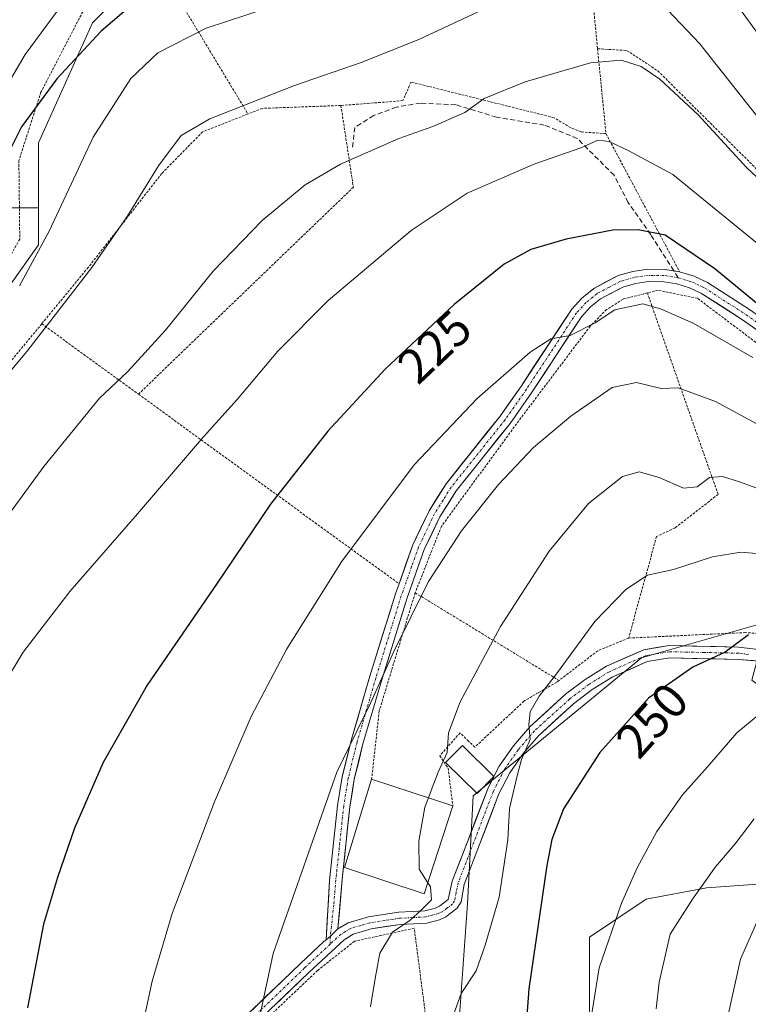
# Model space of a CAD drawing. Units: metres. Extents: x 603197 to 606617, y 4784738 to 4787104.
# Drawn here: x 605707 to 605855, y 4785319 to 4785519 of the extents above; entities that cross this region are included whole.
import ezdxf
from ezdxf.enums import TextEntityAlignment as Align

# ---------------------------------------------------------------- set-up
doc = ezdxf.new("R2010")
doc.units = ezdxf.units.M
doc.header["$MEASUREMENT"] = 0
for name, pattern in [('TRAZO_Y_PUNTO', [1, 0.5, -0.25, 0, -0.25]), ('TRAZOS', [0.75, 0.5, -0.25]), ('TRAZOSX2', [1.5, 1, -0.5])]:
    doc.linetypes.add(name, pattern=pattern)
for name, color, linetype, lineweight in [('Alambrada', 19, 'TRAZOS', 0), ('Arbolado forestal CxS', 92, 'Continuous', 0), ('Curva de nivel maestra', 36, 'Continuous', 30), ('Curva de nivel normal', 36, 'Continuous', 0), ('Edificación', 1, 'Continuous', 13), ('Edificación Cxs', 1, 'Continuous', 13), ('Pista', 135, 'Continuous', 13), ('Pista Cxs', 135, 'Continuous', 0), ('Pista eje', 135, 'TRAZO_Y_PUNTO', 0), ('Prado CxS', 92, 'Continuous', 0), ('Rótulo de curva de nivel directora', 19, 'Continuous', 0), ('Senda', 19, 'TRAZOSX2', 0)]:
    doc.layers.add(name, color=color, linetype=linetype, lineweight=lineweight)
doc.styles.add('Arial', font='txt', dxfattribs={"height": 0.2})

# ---------------------------------------------------------------- blocks, each defined once
blk = doc.blocks.new('*U152')
at = {"layer": 'Arbolado forestal CxS', "color": 92, "linetype": 'Continuous', "lineweight": 0}
blk.add_polyline3d([(605738.9813, 4785534.9871, 199.6318), (605721.9505, 4785517.9573, 201.2441), (605711.0031, 4785493.6283, 202.9588), (605711.0039, 4785480.4185, 205.1041), (605695.5683, 4785480.4185, 198.6346)], dxfattribs=at)
blk = doc.blocks.new('*U178')
at = {"layer": 'Curva de nivel normal', "color": 36, "linetype": 'Continuous', "lineweight": 0}
blk.add_polyline3d([(605855.74, 4785450.07, 230), (605843.65, 4785457.04, 230), (605837.09, 4785459.99, 230), (605833.48, 4785460.95, 230), (605827.77, 4785459.76, 230), (605823.8, 4785457.11, 230), (605818.72, 4785454.52, 230), (605814.8, 4785453.88, 230), (605810.62, 4785451.17, 230), (605799.9, 4785441.79, 230), (605787.16, 4785428.34, 230), (605772.38, 4785408.68, 230), (605761.32, 4785391.01, 230), (605754.09, 4785377.34, 230), (605746.67, 4785360.01, 230), (605738.09, 4785337.36, 230), (605734.04, 4785323.64, 230), (605728.22, 4785296.7, 230)], dxfattribs=at)
blk = doc.blocks.new('*U184')
at = {"layer": 'Curva de nivel normal', "color": 36, "linetype": 'Continuous', "lineweight": 0}
blk.add_polyline3d([(605858.94, 4785471.37, 220), (605839.59, 4785487.18, 220), (605830.67, 4785492.02, 220), (605826.67, 4785493.88, 220), (605824.36, 4785494.16, 220), (605821.09, 4785492.64, 220), (605811.61, 4785489.32, 220), (605797.85, 4785483.38, 220), (605786.55, 4785475.84, 220), (605769.72, 4785461.67, 220), (605759.5, 4785451.38, 220), (605751.28, 4785441.57, 220), (605744.46, 4785434, 220), (605731.08, 4785418.42, 220), (605717.32, 4785402.68, 220), (605707.9, 4785390.34, 220), (605701.42, 4785379.68, 220)], dxfattribs=at)
blk = doc.blocks.new('*U192')
at = {"layer": 'Curva de nivel normal', "color": 36, "linetype": 'Continuous', "lineweight": 0}
for points in [[(605707.14, 4785464.63, 205), (605713.13, 4785475.68, 205), (605722.04, 4785494.78, 205), (605729.7, 4785506.63, 205), (605735.16, 4785511.86, 205), (605744.94, 4785516.84, 205), (605761.45, 4785522.23, 205)], [(605849.25, 4785526.21, 205), (605856.93, 4785515.56, 205)]]:
    blk.add_polyline3d(points, dxfattribs=at)
blk = doc.blocks.new('*U199')
at = {"layer": 'Curva de nivel normal', "color": 36, "linetype": 'Continuous', "lineweight": 0}
blk.add_polyline3d([(605755.69, 4785315.97, 235), (605758.55, 4785329.29, 235), (605771.43, 4785366.03, 235), (605778.26, 4785380.04, 235), (605783.03, 4785390.48, 235), (605790, 4785404.7, 235), (605796.7, 4785414.96, 235), (605804.19, 4785424.36, 235), (605811.32, 4785431.82, 235), (605818.85, 4785438.18, 235), (605827.27, 4785443.98, 235), (605832.21, 4785445.04, 235), (605837.17, 4785443.81, 235), (605840.64, 4785443.94, 235), (605848.2, 4785441.18, 235), (605868.93, 4785429.97, 235)], dxfattribs=at)
blk = doc.blocks.new('*U213')
at = {"layer": 'Curva de nivel normal', "color": 36, "linetype": 'Continuous', "lineweight": 0}
blk.add_polyline3d([(605717.98, 4785524.75, 195), (605708.31, 4785511.51, 195), (605702.94, 4785502.52, 195)], dxfattribs=at)
blk = doc.blocks.new('*U216')
at = {"layer": 'Curva de nivel normal', "color": 36, "linetype": 'Continuous', "lineweight": 0}
for points in [[(605859.07, 4785495.94, 210), (605845.04, 4785513.68, 210), (605837.16, 4785521.94, 210)], [(605804.04, 4785521.98, 210), (605788.18, 4785514.64, 210), (605776.62, 4785509.95, 210), (605762.85, 4785505.23, 210), (605745.7, 4785498.48, 210), (605739.92, 4785495.13, 210), (605735.3, 4785488.98, 210), (605728.95, 4785478.67, 210), (605721.78, 4785468.33, 210), (605708.87, 4785451.67, 210), (605692.28, 4785431.68, 210)]]:
    blk.add_polyline3d(points, dxfattribs=at)
blk = doc.blocks.new('*U219')
at = {"layer": 'Curva de nivel normal', "color": 36, "linetype": 'Continuous', "lineweight": 0}
blk.add_polyline3d([(605856.07, 4785356.55, 260), (605852.2, 4785351.5, 260), (605848.23, 4785346.85, 260), (605843.54, 4785340.28, 260), (605839.04, 4785333.16, 260), (605836.81, 4785323.47, 260), (605836.2, 4785318.06, 260)], dxfattribs=at)
blk = doc.blocks.new('*U233')
at = {"layer": 'Curva de nivel normal', "color": 36, "linetype": 'Continuous', "lineweight": 0}
blk.add_polyline3d([(605857.32, 4785337.31, 265), (605853.29, 4785328.15, 265), (605849.69, 4785311.88, 265)], dxfattribs=at)
blk = doc.blocks.new('*U236')
at = {"layer": 'Curva de nivel normal', "color": 36, "linetype": 'Continuous', "lineweight": 0}
blk.add_polyline3d([(605859.17, 4785379.47, 255), (605852.56, 4785374, 255), (605846.57, 4785367.09, 255), (605841.49, 4785361.43, 255), (605836.3, 4785354.01, 255), (605832.31, 4785346.62, 255), (605829.12, 4785339.47, 255), (605824.63, 4785326.33, 255), (605822.36, 4785312.02, 255)], dxfattribs=at)
blk = doc.blocks.new('*U255')
at = {"layer": 'Curva de nivel maestra', "color": 36, "linetype": 'Continuous', "lineweight": 30}
blk.add_polyline3d([(605731.04, 4785522.54, 200), (605723.7, 4785516.24, 200), (605714.71, 4785506.59, 200), (605707.52, 4785496.88, 200), (605705.46, 4785492.65, 200)], dxfattribs=at)
blk = doc.blocks.new('*U256')
at = {"layer": 'Curva de nivel maestra', "color": 36, "linetype": 'Continuous', "lineweight": 30}
blk.add_polyline3d([(605854.88, 4785393.86, 250), (605850.18, 4785390.34, 250), (605843.63, 4785387.34, 250), (605834.64, 4785381.03, 250), (605824.78, 4785369.99, 250), (605817.4, 4785358.57, 250), (605815.06, 4785352.36, 250), (605814.04, 4785347.08, 250), (605810.4, 4785322.1, 250), (605809.66, 4785312.02, 250)], dxfattribs=at)
blk = doc.blocks.new('*U267')
at = {"layer": 'Curva de nivel maestra', "color": 36, "linetype": 'Continuous', "lineweight": 30}
blk.add_polyline3d([(605856.86, 4785460.83, 225), (605848.1, 4785468.07, 225), (605837.98, 4785474.92, 225), (605832.5, 4785476, 225), (605827.42, 4785475.9, 225), (605817.91, 4785474.07, 225), (605810.76, 4785472, 225), (605805.36, 4785469, 225), (605795.24, 4785460.85, 225), (605781.28, 4785447.72, 225), (605769.65, 4785435.18, 225), (605758.04, 4785420.34, 225), (605747.19, 4785404.34, 225), (605733.02, 4785383.68, 225), (605724.12, 4785368.01, 225), (605718.29, 4785354.68, 225), (605714.85, 4785344.64, 225), (605711.98, 4785335.2, 225), (605708.74, 4785318.28, 225)], dxfattribs=at)

msp = doc.modelspace()

# ---------------------------------------------------------------- linework, layer by layer
at = {"layer": 'Alambrada', "color": 19, "linetype": 'TRAZOS', "lineweight": 0}
for points in [[(605826.49, 4785567.15, 195.67), (605822.71, 4785528.96, 208.89), (605824.3, 4785512.68, 214.11)], [(605732.98, 4785534.02, 196.71), (605721.34, 4785522.85, 196.71), (605711.48, 4785503.89, 200.12), (605707.01, 4785490.01, 200.73), (605707.19, 4785474.08, 202.96), (605699.37, 4785460.17, 203.15), (605686.96, 4785444.11, 202.32), (605679.05, 4785438.99, 202.07), (605685.24, 4785429.23, 207.82)], [(605732.98, 4785534.02, 196.71), (605740.64, 4785520.69, 202.78), (605753.44, 4785499.46, 211.08)], [(605824.3, 4785512.68, 214.11), (605826.01, 4785495.47, 219.33)], [(605824.3, 4785512.68, 214.11), (605830.19, 4785512.33, 214.02), (605836.51, 4785508.21, 214.27), (605863.62, 4785481.25, 213.61), (605882.62, 4785468.04, 213.63), (605893.98, 4785464.81, 212.78), (605905.28, 4785466.18, 212.47), (605915.46, 4785469.73, 214.65)], [(605826.01, 4785495.47, 219.33), (605820.96, 4785495.83, 218.92), (605818.87, 4785496.65, 218.55), (605815.48, 4785498.71, 217.71), (605786.48, 4785505.94, 211.83), (605784.85, 4785502.16, 212.69), (605772.28, 4785501.18, 211.94)], [(605772.28, 4785501.18, 211.94), (605774.8, 4785484.61, 216.08), (605731.24, 4785442.66, 216.08)], [(605772.28, 4785501.18, 211.94), (605756.36, 4785500.6, 210.83), (605753.44, 4785499.46, 211.08)], [(605753.44, 4785499.46, 211.08), (605744.26, 4785495.85, 210.65), (605735.96, 4785487.39, 210.67), (605721.07, 4785468.36, 209.28), (605711.64, 4785456.92, 208.3)], [(605826.01, 4785495.47, 219.33), (605840.94, 4785467.47, 226.52)], [(605834.39, 4785463.17, 227.89), (605829.46, 4785461.94, 228.67), (605826.12, 4785459.81, 229.37), (605822.8, 4785456.42, 229.98), (605808.76, 4785437.83, 232.65), (605792.64, 4785415.86, 233.45), (605787.33, 4785402.39, 234.29)], [(605834.39, 4785463.17, 227.89), (605848.73, 4785422.34, 240.91), (605840.01, 4785415.54, 242.41), (605836.26, 4785413.81, 243.39), (605830.6, 4785393.22, 247.37)], [(605877.93, 4785436.89, 229.43), (605844.54, 4785462.1, 227.28), (605836.55, 4785463.71, 227.63), (605834.39, 4785463.17, 227.89)], [(605711.64, 4785456.92, 208.3), (605701.21, 4785444.26, 208.84), (605685.24, 4785429.23, 207.82)], [(605711.64, 4785456.92, 208.3), (605731.24, 4785442.66, 216.08)], [(605731.24, 4785442.66, 216.08), (605784.05, 4785404.23, 233.33)], [(605787.33, 4785402.39, 234.29), (605780.04, 4785378.43, 235.64), (605778.51, 4785364.58, 236.87)], [(605787.33, 4785402.39, 234.29), (605816.49, 4785384.61, 245.11)], [(605830.6, 4785393.22, 247.37), (605824.35, 4785390.64, 246.27), (605816.49, 4785384.61, 245.11)], [(605830.6, 4785393.22, 247.37), (605854.06, 4785394.31, 249.66), (605867.06, 4785393.6, 251.23)], [(605816.49, 4785384.61, 245.11), (605816.03, 4785384.26, 245.04), (605812.28, 4785382.13, 244.49), (605809.37, 4785380.41, 244.04), (605799.41, 4785371.08, 242.26), (605798.14, 4785372.33, 241.6), (605796.43, 4785373.99, 240.81), (605792.3, 4785369.33, 239.78), (605794.01, 4785366.84, 240.43), (605794.96, 4785359.22, 240.76)], [(605760.57, 4785263.15, 237.27), (605779.64, 4785251.74, 240.82), (605798.1, 4785250.26, 245.1), (605787.14, 4785334.39, 240.88), (605775.02, 4785331.75, 237.99), (605767.53, 4785325.8, 236.71), (605726.46, 4785286.8, 229.14), (605729.06, 4785277.19, 228.96), (605745.89, 4785271.93, 233.63)]]:
    msp.add_polyline3d(points, dxfattribs=at)
at = {"layer": 'Arbolado forestal CxS', "color": 92, "linetype": 'Continuous', "lineweight": 0}
for points in [[(606043.05, 4785420.34, 235.16), (606034.03, 4785425.82, 236.75), (606014.88, 4785434.03, 238.57), (605985.29, 4785446.39, 237.26), (605970.69, 4785467.08, 230.22), (605956.09, 4785468.29, 230.59), (605942.71, 4785481.68, 223.99), (605912.28, 4785516.96, 201.15), (605867.26, 4785547.38, 192.02), (605865.3, 4785555.69, 188.68), (605830.22, 4785565.4, 196.96), (605828.81, 4785565.34, 197.06), (605799.81, 4785564.18, 198.99), (605770.61, 4785555.67, 196.86), (605738.98, 4785534.99, 199.63), (605721.95, 4785517.96, 201.24), (605711, 4785493.63, 202.96), (605711, 4785480.42, 205.1)], [(605613.3, 4785468.37, 186.86), (605618.55, 4785448.62, 191.97), (605633.15, 4785430.37, 197.71), (605657.48, 4785429.16, 202.55), (605690.32, 4785443.75, 206.46), (605711, 4785472.95, 206.19), (605711, 4785480.42, 205.1)], [(605695.57, 4785480.42, 198.63), (605711, 4785480.42, 205.1), (605711, 4785472.95, 206.19), (605690.32, 4785443.75, 206.46)], [(605711, 4785480.42, 205.1), (605695.57, 4785480.42, 198.63)], [(605711, 4785480.42, 205.1), (605695.57, 4785480.42, 198.63)], [(605858.74, 4785396.53, 250.99), (605833.19, 4785389.23, 249.39), (605799.12, 4785361.25, 242.72), (605797.91, 4785339.35, 243.93), (605794.26, 4785288.24, 245.62), (605805.21, 4785269.99, 248.71), (605806.43, 4785249.31, 248.88), (605789.4, 4785226.19, 243.53), (605789.4, 4785193.33, 242.42), (605799.13, 4785176.3, 244.17), (605797.92, 4785149.53, 240.71), (605807.58, 4785111.69, 237.67)], [(605794.26, 4785288.24, 245.62), (605797.91, 4785339.35, 243.93), (605799.12, 4785361.25, 242.72), (605833.19, 4785389.23, 249.39), (605858.74, 4785396.53, 250.99), (605855.58, 4785384.71, 254.53), (605867.65, 4785375.77, 259.61), (605876.15, 4785370.86, 262.86), (605883.6, 4785366.13, 265.38), (605879.31, 4785353.27, 268.15), (605867.07, 4785344.09, 267.99), (605846.41, 4785342.55, 262.45), (605834.17, 4785340.26, 258.71), (605822.7, 4785332.61, 255.31), (605822.7, 4785312.72, 256.16)], [(605883.6, 4785366.13, 265.38), (605879.31, 4785353.27, 268.15), (605867.07, 4785344.09, 267.99), (605846.41, 4785342.55, 262.45), (605834.17, 4785340.26, 258.71), (605822.7, 4785332.61, 255.31), (605822.7, 4785312.72, 256.16), (605829.58, 4785280.58, 259.62), (605844.89, 4785256.1, 263.57), (605870.9, 4785221.67, 269.6), (605886.2, 4785196.43, 269.05), (605886.21, 4785181.12, 265.03), (605875.5, 4785168.12, 262.68), (605858.66, 4785144.4, 254.61), (605834.18, 4785120.68, 245.06), (605822, 4785104.97, 237.18)], [(605883.6, 4785366.13, 265.38), (605879.31, 4785353.27, 268.15), (605867.07, 4785344.09, 267.99), (605846.41, 4785342.55, 262.45), (605834.17, 4785340.26, 258.71), (605822.7, 4785332.61, 255.31), (605822.7, 4785312.72, 256.16), (605829.58, 4785280.58, 259.62), (605844.89, 4785256.1, 263.57), (605870.9, 4785221.67, 269.6), (605886.2, 4785196.43, 269.05), (605886.21, 4785181.12, 265.03), (605875.5, 4785168.12, 262.68), (605858.66, 4785144.4, 254.61), (605834.18, 4785120.68, 245.06), (605822, 4785104.97, 237.18)], [(605822.7, 4785312.72, 256.16), (605822.7, 4785332.61, 255.31), (605834.17, 4785340.26, 258.71), (605846.41, 4785342.55, 262.45), (605867.07, 4785344.09, 267.99), (605879.31, 4785353.27, 268.15), (605883.6, 4785366.13, 265.38), (605889.56, 4785362.36, 267.45), (605898.94, 4785350.29, 272.38), (605918.61, 4785335.1, 279.35), (605940.96, 4785326.16, 283.38), (605961.08, 4785313.64, 286.82)]]:
    msp.add_polyline3d(points, dxfattribs=at)
at = {"layer": 'Curva de nivel normal', "color": 36, "linetype": 'Continuous', "lineweight": 0}
for points in [[(605865.45, 4785478.42, 215), (605854.56, 4785488.54, 215), (605844.66, 4785499.3, 215), (605836.9, 4785506.54, 215), (605833.12, 4785509.09, 215), (605829.08, 4785510.39, 215), (605822.84, 4785509.82, 215), (605809.63, 4785506, 215), (605801.32, 4785502.57, 215), (605797.37, 4785499.74, 215), (605790.94, 4785496.94, 215), (605784, 4785494.48, 215), (605772.2, 4785489.27, 215), (605765.04, 4785485.13, 215), (605756.29, 4785477.84, 215), (605746.37, 4785467.61, 215), (605736.7, 4785455.65, 215), (605729.04, 4785447.18, 215), (605723.37, 4785441.83, 215), (605712.04, 4785428.01, 215), (605692.58, 4785401.41, 215)], [(605876.26, 4785416.34, 240), (605853.06, 4785424.9, 240), (605849.63, 4785425.98, 240), (605846.98, 4785425.74, 240), (605844.48, 4785423.86, 240), (605841.71, 4785423.61, 240), (605836.77, 4785425.77, 240), (605832.71, 4785426.92, 240), (605829.36, 4785425.94, 240), (605822.48, 4785420.49, 240), (605814.52, 4785410.81, 240), (605804.63, 4785395.56, 240), (605796.47, 4785380.31, 240), (605794.06, 4785374.01, 240), (605793.82, 4785370.01, 240), (605791.96, 4785366.01, 240), (605790.59, 4785362.34, 240), (605790.02, 4785360.83, 240)], [(605860.34, 4785410, 245), (605853.31, 4785410.66, 245), (605847.58, 4785409.71, 245), (605839.71, 4785407.14, 245), (605834.45, 4785405.98, 245), (605830.03, 4785403.08, 245), (605823.77, 4785396.59, 245), (605815.99, 4785385.95, 245), (605812.44, 4785381.45, 245), (605810.67, 4785378.25, 245), (605810.39, 4785375.7, 245), (605810.64, 4785372.64, 245), (605808.85, 4785368.61, 245), (605807.91, 4785364.99, 245), (605806.43, 4785358.66, 245), (605806.12, 4785352.34, 245), (605804.36, 4785340.68, 245), (605801.49, 4785330.98, 245), (605799.67, 4785325.75, 245), (605796.64, 4785321.13, 245), (605794.8, 4785316.08, 245)], [(605790.02, 4785360.83, 240), (605789.31, 4785358.94, 240), (605788.08, 4785352.05, 240), (605788.13, 4785346.37, 240), (605789.88, 4785343.62, 240)], [(605789.88, 4785343.62, 240), (605790.43, 4785342.76, 240), (605790.65, 4785340.12, 240), (605788.57, 4785338.02, 240), (605786.34, 4785336.02, 240), (605782.74, 4785333.6, 240), (605780.18, 4785329.33, 240), (605779.2, 4785324.22, 240), (605778.3, 4785318.46, 240)]]:
    msp.add_polyline3d(points, dxfattribs=at)
at = {"layer": 'Edificación', "color": 1, "linetype": 'Continuous', "lineweight": 13}
for points in [[(605803.29, 4785365.16, 243.24), (605799.9, 4785361.69, 242.09), (605793.51, 4785367.96, 240.22), (605796.9, 4785371.42, 241.17), (605803.29, 4785365.16, 243.24)], [(605794.96, 4785359.22, 240.76), (605789.14, 4785341.35, 239.86), (605772.99, 4785346.67, 236.98), (605778.51, 4785364.58, 236.87), (605794.96, 4785359.22, 240.76)]]:
    msp.add_polyline3d(points, dxfattribs=at)
at = {"layer": 'Edificación Cxs', "color": 1, "linetype": 'Continuous', "lineweight": 13}
for points in [[(605803.29, 4785365.16, 243.24), (605799.9, 4785361.69, 242.09), (605793.51, 4785367.96, 240.22), (605796.9, 4785371.42, 241.17), (605803.29, 4785365.16, 243.24)], [(605794.96, 4785359.22, 240.76), (605789.14, 4785341.35, 239.86), (605772.99, 4785346.67, 236.98), (605778.51, 4785364.58, 236.87), (605794.96, 4785359.22, 240.76)]]:
    msp.add_polyline3d(points, close=True, dxfattribs=at)
at = {"layer": 'Pista', "color": 135, "linetype": 'Continuous', "lineweight": 13}
for points in [[(605769.29, 4785332.04), (605769.96, 4785344.06), (605771.6, 4785359.29), (605772.55, 4785365.1), (605774.34, 4785372.45), (605778.16, 4785385.46), (605783.32, 4785402.17), (605784.06, 4785404.24), (605786.85, 4785412.13), (605790.15, 4785419.03), (605793.61, 4785424.51), (605804.55, 4785438.22), (605808.85, 4785444.35), (605819.06, 4785459.9), (605821.14, 4785462.15), (605823.53, 4785464.1), (605828.48, 4785466.7), (605831.45, 4785467.56), (605834.47, 4785467.99), (605837.92, 4785467.96), (605839.76, 4785467.67)], [(605839.76, 4785467.67), (605840.94, 4785467.48), (605843.85, 4785466.58), (605846.61, 4785465.28), (605855.1, 4785459.79), (605877.94, 4785443.77), (605886.33, 4785438.53), (605892.55, 4785435.21), (605897.03, 4785433.28), (605905.69, 4785430.5), (605910.38, 4785429.69), (605913.57, 4785429.88), (605918.15, 4785431.17), (605924.77, 4785434.09), (605927.34, 4785435.69), (605930.88, 4785437.89), (605934.56, 4785441.29), (605935.87, 4785443.13), (605940.25, 4785451.03), (605941.28, 4785450.56)], [(605876.56, 4785441.68), (605853.7, 4785457.72), (605845.39, 4785463.09), (605842.95, 4785464.24), (605840.37, 4785465.04), (605837.71, 4785465.46), (605834.64, 4785465.49), (605831.97, 4785465.11), (605829.42, 4785464.37), (605824.92, 4785462.01), (605822.86, 4785460.33), (605821.04, 4785458.36), (605810.92, 4785442.94), (605806.56, 4785436.72), (605795.65, 4785423.06), (605792.35, 4785417.82), (605789.17, 4785411.17), (605785.7, 4785401.38), (605780.55, 4785384.74), (605776.75, 4785371.8), (605775, 4785364.6), (605774.08, 4785358.99), (605772.54, 4785344.35), (605771.69, 4785334.25)], [(605771.69, 4785334.25), (605773.74, 4785335.51), (605777.86, 4785336.71), (605784.01, 4785337.66), (605789.3, 4785337.92), (605791.44, 4785338.48), (605792.26, 4785338.87), (605793.99, 4785340.18), (605794.86, 4785343.95), (605798.04, 4785352.26), (605802.03, 4785362.66), (605803.3, 4785365.16), (605804.35, 4785367.21), (605807.24, 4785371.34), (605810.58, 4785375.23), (605817.83, 4785381.81), (605821.81, 4785384.83), (605826.1, 4785387.51), (605833.66, 4785390.85), (605838.81, 4785391.69), (605852.9, 4785391.4), (605856.91, 4785390.92)], [(605864.43, 4785387.92), (605852.85, 4785388.9), (605838.98, 4785389.18), (605834.38, 4785388.43), (605827.27, 4785385.29), (605823.23, 4785382.77), (605819.43, 4785379.89), (605812.38, 4785373.49), (605809.22, 4785369.81), (605806.5, 4785365.92), (605804.32, 4785361.64), (605800.37, 4785351.36), (605797.28, 4785343.28), (605796.65, 4785339.72), (605795.87, 4785338.47), (605793.57, 4785336.72), (605792.29, 4785336.12), (605789.69, 4785335.44), (605784.26, 4785335.16), (605778.4, 4785334.26), (605774.77, 4785333.21), (605772.91, 4785332.06), (605765.78, 4785325.42), (605751.55, 4785311.75)], [(605703.06, 4785273.03), (605713.89, 4785281.1), (605716.61, 4785283.36), (605719.26, 4785285.59), (605734.58, 4785299.57), (605749.85, 4785313.55), (605764.08, 4785327.22), (605766.47, 4785329.45), (605768.84, 4785331.69), (605769.29, 4785332.04)]]:
    msp.add_lwpolyline(points, dxfattribs=at)
at = {"layer": 'Pista Cxs', "color": 135, "linetype": 'Continuous', "lineweight": 0}
msp.add_lwpolyline([(605771.69, 4785334.25), (605770.14, 4785332.76), (605769.29, 4785332.04)], dxfattribs=at)
msp.add_lwpolyline([(605771.69, 4785334.25), (605770.14, 4785332.76), (605769.29, 4785332.04)], dxfattribs=at)
for points in [[(605857.51, 4785455.05, 226.51), (605853.7, 4785457.72, 226.6), (605849.55, 4785460.41, 226.83), (605845.39, 4785463.09, 226.66), (605842.95, 4785464.24, 226.68), (605840.37, 4785465.04, 226.93), (605837.71, 4785465.46, 227.14), (605834.64, 4785465.49, 227.34), (605831.97, 4785465.11, 227.52), (605829.42, 4785464.37, 227.74), (605827.17, 4785463.19, 228.1), (605824.92, 4785462.01, 228.55), (605822.86, 4785460.33, 228.89), (605821.04, 4785458.36, 229.09), (605818.51, 4785454.51, 230.09), (605815.98, 4785450.65, 230.63), (605813.45, 4785446.8, 231.25), (605810.92, 4785442.94, 231.61), (605808.74, 4785439.83, 232.12), (605806.56, 4785436.72, 232.42), (605803.83, 4785433.31, 232.74), (605801.11, 4785429.89, 232.67), (605798.38, 4785426.48, 232.8), (605795.65, 4785423.06, 232.64), (605794, 4785420.44, 232.94), (605792.35, 4785417.82, 233.01), (605790.76, 4785414.5, 233.19), (605789.17, 4785411.17, 233.45), (605788.01, 4785407.91, 233.7), (605786.86, 4785404.64, 233.8), (605785.7, 4785401.38, 234.08), (605784.41, 4785397.22, 234.41), (605783.13, 4785393.06, 234.48), (605781.84, 4785388.9, 234.43), (605780.55, 4785384.74, 235.04), (605779.28, 4785380.43, 235.28), (605778.02, 4785376.11, 235.35), (605776.75, 4785371.8, 235.36), (605775.88, 4785368.2, 235.47), (605775, 4785364.6, 235.65), (605774.54, 4785361.8, 235.86), (605774.08, 4785358.99, 236.09), (605773.57, 4785354.11, 236.19), (605773.05, 4785349.23, 236.66), (605772.54, 4785344.35, 237.2), (605772.26, 4785340.98, 237.44), (605771.97, 4785337.62, 237.55), (605771.69, 4785334.25, 237.41), (605771.69, 4785334.25, 237.41), (605770.14, 4785332.76, 237.1), (605769.29, 4785332.04, 236.95), (605769.51, 4785336.04, 236.99), (605769.74, 4785340.05, 236.9), (605769.96, 4785344.06, 236.58), (605770.37, 4785347.87, 236.24), (605770.78, 4785351.68, 235.96), (605771.19, 4785355.48, 235.75), (605771.6, 4785359.29, 235.59), (605772.08, 4785362.2, 235.41), (605772.55, 4785365.1, 235.22), (605773.45, 4785368.78, 235.03), (605774.34, 4785372.45, 234.85), (605775.61, 4785376.79, 234.75), (605776.89, 4785381.12, 234.67), (605778.16, 4785385.46, 234.42), (605779.45, 4785389.64, 233.97), (605780.74, 4785393.82, 233.79), (605782.03, 4785397.99, 233.72), (605783.32, 4785402.17, 233.52), (605784.06, 4785404.24, 233.33), (605785.46, 4785408.19, 232.98), (605786.85, 4785412.13, 232.69), (605788.5, 4785415.58, 232.46), (605790.15, 4785419.03, 232.21), (605791.88, 4785421.77, 232.13), (605793.61, 4785424.51, 231.96), (605796.35, 4785427.94, 232.07), (605799.08, 4785431.37, 231.93), (605801.82, 4785434.79, 231.76), (605804.55, 4785438.22, 231.5), (605806.7, 4785441.29, 231.42), (605808.85, 4785444.35, 231.06), (605811.4, 4785448.24, 230.65), (605813.96, 4785452.13, 230.04), (605816.51, 4785456.01, 229.46), (605819.06, 4785459.9, 228.7), (605821.14, 4785462.15, 228.45), (605823.53, 4785464.1, 228.02), (605826.01, 4785465.4, 227.73), (605828.48, 4785466.7, 227.46), (605831.45, 4785467.56, 227.22), (605834.47, 4785467.99, 226.9), (605837.92, 4785467.96, 226.64), (605840.94, 4785467.48, 226.52), (605843.85, 4785466.58, 226.06), (605846.61, 4785465.28, 225.78), (605849.44, 4785463.45, 225.9), (605852.27, 4785461.62, 225.71), (605855.1, 4785459.79, 225.54)], [(605753.41, 4785316.97, 234.43), (605756.96, 4785320.39, 234.99), (605760.52, 4785323.8, 235.58), (605764.08, 4785327.22, 236.08), (605766.47, 4785329.45, 236.49), (605768.84, 4785331.69, 236.88), (605769.29, 4785332.04, 236.95), (605770.14, 4785332.76, 237.1), (605771.69, 4785334.25, 237.41), (605773.74, 4785335.51, 237.75), (605777.86, 4785336.71, 238.47), (605780.94, 4785337.19, 239.19), (605784.01, 4785337.66, 239.62), (605786.66, 4785337.79, 239.94), (605789.3, 4785337.92, 240.04), (605791.44, 4785338.48, 240.04), (605792.26, 4785338.87, 240.18), (605793.99, 4785340.18, 240.52), (605794.86, 4785343.95, 240.81), (605796.45, 4785348.11, 241.46), (605798.04, 4785352.26, 241.99), (605799.37, 4785355.73, 242.14), (605800.7, 4785359.19, 242.28), (605802.03, 4785362.66, 242.68), (605803.3, 4785365.16, 243.24), (605804.35, 4785367.21, 243.63), (605805.8, 4785369.28, 243.83), (605807.24, 4785371.34, 244.24), (605808.91, 4785373.29, 244.6), (605810.58, 4785375.23, 244.95), (605814.21, 4785378.52, 245.96), (605817.83, 4785381.81, 246.01), (605821.81, 4785384.83, 246.47), (605823.96, 4785386.17, 246.82), (605826.1, 4785387.51, 247.33), (605829.88, 4785389.18, 247.63), (605833.66, 4785390.85, 247.88), (605836.24, 4785391.27, 248.03), (605838.81, 4785391.69, 248.28), (605843.51, 4785391.59, 248.95), (605848.2, 4785391.5, 249.64), (605852.9, 4785391.4, 250.19), (605856.91, 4785390.92, 250.7)], [(605856.71, 4785388.57, 251.18), (605852.85, 4785388.9, 250.7), (605848.23, 4785388.99, 250.08), (605843.6, 4785389.09, 249.33), (605838.98, 4785389.18, 248.62), (605834.38, 4785388.43, 248.16), (605830.83, 4785386.86, 248.08), (605827.27, 4785385.29, 247.64), (605823.23, 4785382.77, 247.08), (605819.43, 4785379.89, 246.74), (605815.91, 4785376.69, 246.44), (605812.38, 4785373.49, 245.36), (605809.22, 4785369.81, 244.85), (605806.5, 4785365.92, 243.86), (605804.32, 4785361.64, 243.5), (605803, 4785358.21, 243.26), (605801.69, 4785354.79, 242.92), (605800.37, 4785351.36, 242.63), (605798.83, 4785347.32, 242.14), (605797.28, 4785343.28, 241.42), (605796.65, 4785339.72, 241.05), (605795.87, 4785338.47, 240.83), (605793.57, 4785336.72, 240.72), (605792.29, 4785336.12, 240.61), (605789.69, 4785335.44, 240.6), (605786.98, 4785335.3, 240.63), (605784.26, 4785335.16, 240.18), (605781.33, 4785334.71, 239.58), (605778.4, 4785334.26, 238.75), (605774.77, 4785333.21, 237.91), (605772.91, 4785332.06, 237.59), (605769.35, 4785328.74, 236.95), (605765.78, 4785325.42, 236.41), (605762.22, 4785322, 235.91), (605758.67, 4785318.59, 235.33)]]:
    msp.add_polyline3d(points, dxfattribs=at)
at = {"layer": 'Pista eje', "color": 135, "linetype": 'TRAZO_Y_PUNTO', "lineweight": 0}
for points in [[(605840.66, 4785466.26), (605837.82, 4785466.71), (605834.56, 4785466.74), (605831.71, 4785466.34), (605828.95, 4785465.54), (605826.7, 4785464.36), (605824.23, 4785463.06), (605822, 4785461.24), (605820.05, 4785459.13), (605809.89, 4785443.65), (605805.56, 4785437.47), (605800.1, 4785430.64), (605794.63, 4785423.79), (605792.98, 4785421.17), (605791.25, 4785418.43), (605788.01, 4785411.65), (605786.62, 4785407.71), (605784.88, 4785402.81), (605784.51, 4785401.78), (605781.93, 4785393.42), (605779.36, 4785385.1), (605775.55, 4785372.13), (605773.78, 4785364.85), (605772.84, 4785359.14), (605772.07, 4785351.82), (605771.25, 4785344.21), (605770.83, 4785339.16), (605770.14, 4785332.76)], [(605840.66, 4785466.26), (605843.4, 4785465.41), (605846, 4785464.19), (605854.4, 4785458.76), (605865.82, 4785450.75)], [(605854.88, 4785389.91), (605852.88, 4785390.15), (605845.94, 4785390.29), (605838.9, 4785390.44), (605834.02, 4785389.64), (605826.69, 4785386.4), (605822.52, 4785383.8), (605818.63, 4785380.85), (605811.48, 4785374.36), (605808.23, 4785370.58), (605805.43, 4785366.57), (605804.9, 4785365.54), (605803.18, 4785362.15), (605801.18, 4785356.95), (605799.21, 4785351.81), (605796.07, 4785343.62), (605795.64, 4785341.73), (605795.32, 4785339.95), (605794.93, 4785339.33), (605793.78, 4785338.45), (605792.92, 4785337.8), (605792.07, 4785337.4), (605790.8, 4785337.02), (605789.5, 4785336.68), (605786.78, 4785336.54), (605784.14, 4785336.41), (605781.21, 4785335.96), (605778.13, 4785335.49), (605776.32, 4785334.96), (605774.26, 4785334.36), (605773.23, 4785333.73), (605772.3, 4785333.16), (605770.11, 4785331.16)], [(605770.11, 4785331.16), (605764.92, 4785326.33), (605750.69, 4785312.66), (605720.09, 4785284.65), (605714.65, 4785280.14), (605714.16, 4785279.77)], [(605770.14, 4785332.76), (605770.11, 4785331.16)]]:
    msp.add_lwpolyline(points, dxfattribs=at)
at = {"layer": 'Prado CxS', "color": 92, "linetype": 'Continuous', "lineweight": 0}
for points in [[(606043.05, 4785420.34, 235.16), (606034.03, 4785425.82, 236.75), (606014.88, 4785434.03, 238.57), (605985.29, 4785446.39, 237.26), (605970.69, 4785467.08, 230.22), (605956.09, 4785468.29, 230.59), (605942.71, 4785481.68, 223.99), (605912.28, 4785516.96, 201.15), (605867.26, 4785547.38, 192.02), (605865.3, 4785555.69, 188.68), (605830.22, 4785565.4, 196.96), (605828.81, 4785565.34, 197.06), (605799.81, 4785564.18, 198.99), (605770.61, 4785555.67, 196.86), (605738.98, 4785534.99, 199.63), (605721.95, 4785517.96, 201.24), (605711, 4785493.63, 202.96), (605711, 4785480.42, 205.1)], [(605690.32, 4785443.75, 206.46), (605711, 4785472.95, 206.19), (605711, 4785480.42, 205.1), (605711, 4785493.63, 202.96), (605721.95, 4785517.96, 201.24), (605738.98, 4785534.99, 199.63)], [(605613.3, 4785468.37, 186.86), (605618.55, 4785448.62, 191.97), (605633.15, 4785430.37, 197.71), (605657.48, 4785429.16, 202.55), (605690.32, 4785443.75, 206.46), (605711, 4785472.95, 206.19), (605711, 4785480.42, 205.1)], [(605858.74, 4785396.53, 250.99), (605833.19, 4785389.23, 249.39), (605799.12, 4785361.25, 242.72), (605797.91, 4785339.35, 243.93), (605794.26, 4785288.24, 245.62), (605805.21, 4785269.99, 248.71), (605806.43, 4785249.31, 248.88), (605789.4, 4785226.19, 243.53), (605789.4, 4785193.33, 242.42), (605799.13, 4785176.3, 244.17), (605797.92, 4785149.53, 240.71), (605807.58, 4785111.69, 237.67)], [(605858.74, 4785396.53, 250.99), (605833.19, 4785389.23, 249.39), (605799.12, 4785361.25, 242.72), (605797.91, 4785339.35, 243.93), (605794.26, 4785288.24, 245.62)]]:
    msp.add_polyline3d(points, dxfattribs=at)
at = {"layer": 'Senda', "color": 19, "linetype": 'TRAZOSX2', "lineweight": 0}
for points in [[(605839.76, 4785467.67), (605835.1, 4785474.99), (605830.5, 4785481.5), (605827.64, 4785487.05), (605820.18, 4785494.51), (605813.51, 4785497.21), (605803.83, 4785498.8), (605795.57, 4785501.34), (605788.43, 4785501.66), (605783.51, 4785500.86), (605778.91, 4785499.12), (605775.1, 4785496.74), (605774.62, 4785492.45)], [(605840.66, 4785466.26), (605839.76, 4785467.67)]]:
    msp.add_lwpolyline(points, dxfattribs=at)

# ---------------------------------------------------------------- block references
at = {"layer": 'Arbolado forestal CxS', "color": 92, "linetype": 'Continuous', "lineweight": 0}
msp.add_blockref('*U152', (0, 0), dxfattribs=at)
at = {"layer": 'Curva de nivel maestra', "color": 36, "linetype": 'Continuous', "lineweight": 30}
for name in ['*U255', '*U256', '*U267']:
    msp.add_blockref(name, (0, 0), dxfattribs=at)
at = {"layer": 'Curva de nivel normal', "color": 36, "linetype": 'Continuous', "lineweight": 0}
for name in ['*U213', '*U192', '*U216', '*U184', '*U199', '*U236', '*U219', '*U233', '*U178']:
    msp.add_blockref(name, (0, 0), dxfattribs=at)

# ---------------------------------------------------------------- texts
at = {"layer": 'Rótulo de curva de nivel directora', "color": 19, "linetype": 'Continuous', "lineweight": 0, "style": 'Arial'}
for s, rotation, p in [('225', 43.2451, (605791.27, 4785452.28)), ('250', 48.2314, (605835.36, 4785376.55))]:
    msp.add_text(s, height=7, rotation=rotation, dxfattribs=at).set_placement(p, align=Align.MIDDLE_CENTER)

doc.saveas('drawing.dxf')
